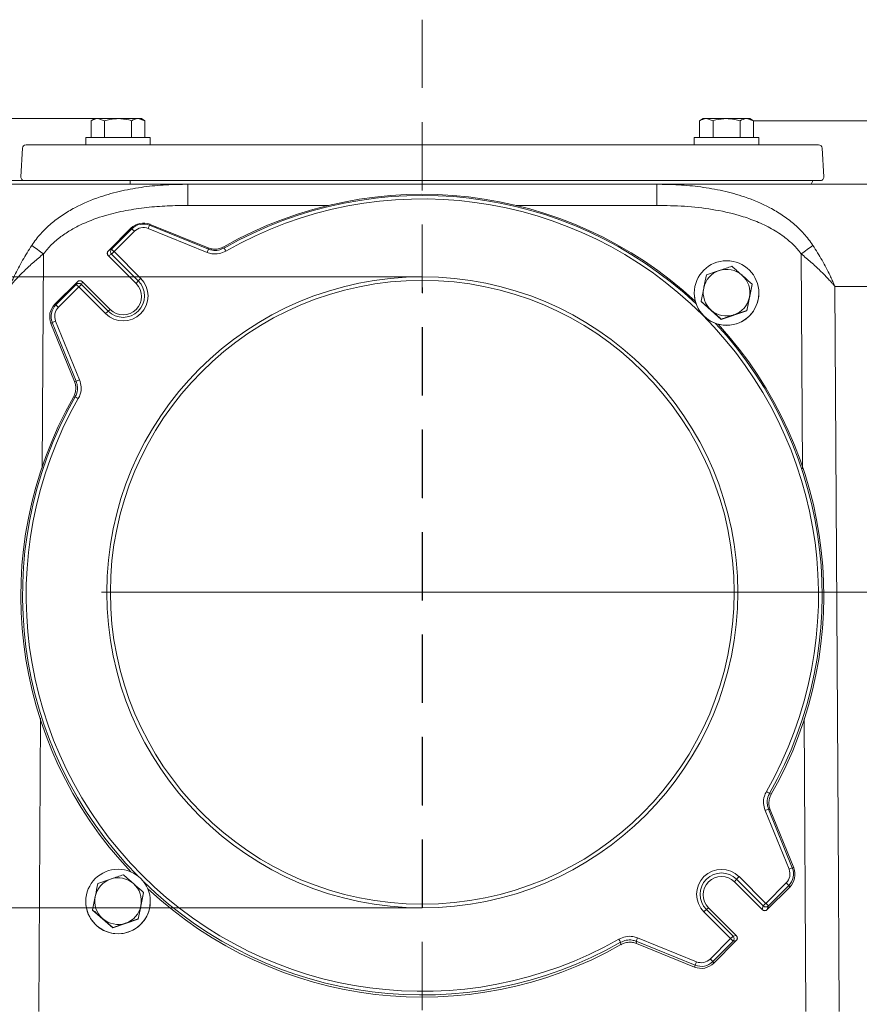
# Model space of a CAD drawing. Extents: x 1508 to 4669, y 687 to 4255.
# Drawn here: x 3936 to 4170, y 3920 to 4195 of the extents above; entities that cross this region are included whole.
import ezdxf

# ---------------------------------------------------------------- set-up
doc = ezdxf.new("R2010")
doc.units = 0
doc.header["$LTSCALE"] = 5
doc.linetypes.add('HIDDEN', pattern=[1.905, 1.27, -0.635])
doc.layers.add('3', color=1, linetype='Continuous')
doc.layers.add('SLD-0', color=7, linetype='Continuous')
doc.layers.add('Bemaßungen(Brunner)', color=7, linetype='Continuous', lineweight=25)
doc.styles.add('Brunner 2014', font='arial.ttf', dxfattribs={"height": 35})
doc.dimstyles.new('Brunner 2014', dxfattribs={"dimscale": 5, "dimtxt": 35, "dimasz": 5, "dimexe": 3.175, "dimexo": 0, "dimgap": 0.762, "dimtad": 1, "dimdec": 0, "dimrnd": 1e-08, "dimtxsty": 'Brunner 2014', "dimcen": 0.09, "dimdle": 10, "dimclrd": 7, "dimclre": 7, "dimclrt": 7, "dimadec": 1, "dimazin": 2, "dimtfac": 0.666667, "dimtdec": 0, "dimtmove": 0, "dimatfit": 3, "dimldrblk": 'Filled-1', "dimfxl": 1, "dimtolj": 1, "dimlwd": 5, "dimlwe": 5, "dimarcsym": 0})

# ---------------------------------------------------------------- blocks, each defined once
blk = doc.blocks.new('*D355')
at = {"layer": 'Defpoints', "color": 0, "lineweight": 5, "transparency": 16777216}
for p in [(3630.26, 4123.34), (4048.49, 4123.34), (4048.49, 3947.36)]:
    blk.add_point(p, dxfattribs=at)
at = {"layer": 'SLD-0', "color": 7, "linetype": 'Continuous', "lineweight": 5, "transparency": 16777216}
for p, q in [((4048.49, 4123.34), (3614.39, 4123.34)), ((3630.26, 4098.34), (3630.26, 3972.36)), ((4048.49, 3947.36), (3614.39, 3947.36)), ((3630.26, 3947.36), (3630.26, 3609.13))]:
    blk.add_line(p, q, dxfattribs=at)
at = {"layer": 'SLD-0', "color": 7, "lineweight": 5, "transparency": 16777216}
for points in [[(3626.1, 4098.34), (3634.43, 4098.34), (3630.26, 4123.34)], [(3626.1, 3972.36), (3634.43, 3972.36), (3630.26, 3947.36)]]:
    blk.add_solid(points, dxfattribs=at)
at = {"layer": 'SLD-0', "color": 1, "lineweight": 9, "transparency": 16777216, "insert": (3588.76, 3765.75), "char_height": 35, "attachment_point": 2, "rotation": 90, "style": 'Brunner 2014'}
blk.add_mtext('\\A1;%%c160/180/200', dxfattribs=at)
blk = doc.blocks.new('Filled-1')
at = {"color": 0}
for p, q in [((0, 0), (-1, 0.167)), ((-1, 0.167), (-1, -0.167)), ((-1, 0), (0, 0)), ((-1, -0.167), (0, 0))]:
    blk.add_line(p, q, dxfattribs=at)
at = {"color": 0, "flags": 128}
blk.add_lwpolyline([(-1, -0.167), (0, 0), (-1, 0.167), (-1, -0.167)], dxfattribs=at)
at = {"color": 0}
blk.add_solid([(-1, -0.167), (0, 0), (-1, 0.167), (-1, -0.167)], dxfattribs=at)
blk = doc.blocks.new('*D366')
at = {"layer": 'Defpoints', "color": 0, "linetype": 'HIDDEN', "lineweight": 5, "transparency": 16777216}
for p in [(3958.03, 4167.45), (3424.92, 2360.15), (3846.02, 2360.15)]:
    blk.add_point(p, dxfattribs=at)
at = {"layer": 'SLD-0', "color": 7, "linetype": 'Continuous', "lineweight": 5, "transparency": 16777216}
for p, q in [((3958.03, 4167.45), (3409.04, 4167.45)), ((3424.92, 4142.45), (3424.92, 2385.15)), ((3846.02, 2360.15), (3409.04, 2360.15))]:
    blk.add_line(p, q, dxfattribs=at)
at = {"layer": 'SLD-0', "color": 7, "linetype": 'HIDDEN', "lineweight": 5, "transparency": 16777216}
for points in [[(3420.75, 4142.45), (3429.08, 4142.45), (3424.92, 4167.45)], [(3420.75, 2385.15), (3429.08, 2385.15), (3424.92, 2360.15)]]:
    blk.add_solid(points, dxfattribs=at)
at = {"layer": 'SLD-0', "color": 7, "linetype": 'HIDDEN', "lineweight": 9, "transparency": 16777216, "insert": (3385.37, 3222.18), "char_height": 35, "attachment_point": 2, "rotation": 90, "style": 'Brunner 2014'}
blk.add_mtext('\\A1;1807', dxfattribs=at)
blk = doc.blocks.new('*D367')
at = {"layer": 'Bemaßungen(Brunner)', "color": 7, "linetype": 'Continuous', "lineweight": 5, "transparency": 16777216}
for p, q in [((4140.87, 4166.87), (4380.23, 4166.87)), ((4364.36, 4141.87), (4364.36, 3891.3)), ((4272.52, 3866.3), (4380.23, 3866.3))]:
    blk.add_line(p, q, dxfattribs=at)
at = {"layer": 'Bemaßungen(Brunner)', "color": 7, "lineweight": 5, "transparency": 16777216}
for points in [[(4360.19, 4141.87), (4368.52, 4141.87), (4364.36, 4166.87)], [(4360.19, 3891.3), (4368.52, 3891.3), (4364.36, 3866.3)]]:
    blk.add_solid(points, dxfattribs=at)
at = {"layer": 'Defpoints', "color": 0, "lineweight": 5, "transparency": 16777216}
for p in [(4140.87, 4166.87), (4272.52, 3866.3), (4364.36, 3866.3)]:
    blk.add_point(p, dxfattribs=at)
at = {"layer": 'Bemaßungen(Brunner)', "color": 7, "lineweight": 9, "transparency": 16777216, "insert": (4342.66, 3974.43), "char_height": 35, "attachment_point": 5, "rotation": 90, "style": 'Brunner 2014'}
blk.add_mtext('\\A1;301', dxfattribs=at)
blk = doc.blocks.new('*D365')
at = {"layer": 'Bemaßungen(Brunner)', "color": 7, "linetype": 'Continuous', "lineweight": 5, "transparency": 16777216}
for p, q in [((4048.52, 4035.35), (4668.99, 4035.35)), ((4653.11, 2666.07), (4653.11, 4010.35)), ((4395.52, 2641.07), (4668.99, 2641.07))]:
    blk.add_line(p, q, dxfattribs=at)
at = {"layer": 'Bemaßungen(Brunner)', "color": 7, "lineweight": 5, "transparency": 16777216}
for points in [[(4648.95, 4010.35), (4657.28, 4010.35), (4653.11, 4035.35)], [(4648.95, 2666.07), (4657.28, 2666.07), (4653.11, 2641.07)]]:
    blk.add_solid(points, dxfattribs=at)
at = {"layer": 'Defpoints', "color": 0, "lineweight": 5, "transparency": 16777216}
for p in [(4048.52, 4035.35), (4653.11, 4035.35), (4395.52, 2641.07)]:
    blk.add_point(p, dxfattribs=at)
at = {"layer": 'Bemaßungen(Brunner)', "color": 7, "lineweight": 9, "transparency": 16777216, "insert": (4631.42, 3338.21), "char_height": 35, "attachment_point": 5, "rotation": 90, "style": 'Brunner 2014'}
blk.add_mtext('\\A1;1394', dxfattribs=at)

msp = doc.modelspace()

# ---------------------------------------------------------------- linework, layer by layer
at = {"color": 0, "linetype": 'Continuous', "lineweight": 9}
for p, q in [((3957.16, 4167.45), (3956.16, 4166.87)), ((3957.16, 4167.45), (3958.03, 4167.45)), ((3959.91, 4166.87), (3958.03, 4167.45)), ((3958.03, 4167.45), (3963.66, 4167.45)), ((3963.66, 4167.45), (3969.29, 4167.45)), ((3971.17, 4166.87), (3969.29, 4167.45)), ((3969.29, 4167.45), (3970.16, 4167.45)), ((3971.17, 4166.87), (3970.16, 4167.45)), ((4126.87, 4167.45), (4125.86, 4166.87)), ((4126.87, 4167.45), (4127.74, 4167.45)), ((4129.62, 4166.87), (4127.74, 4167.45)), ((4127.74, 4167.45), (4133.37, 4167.45)), ((4133.37, 4167.45), (4139, 4167.45)), ((4140.87, 4166.87), (4139, 4167.45)), ((4139, 4167.45), (4139.87, 4167.45)), ((4140.87, 4166.87), (4139.87, 4167.45))]:
    msp.add_line(p, q, dxfattribs=at)
at = {"color": 7, "linetype": 'Continuous', "lineweight": 9}
for p, q in [((3956.16, 4162.15), (3956.16, 4166.87)), ((3959.91, 4162.15), (3959.91, 4166.87)), ((3967.42, 4162.15), (3967.42, 4166.87)), ((3971.17, 4162.15), (3971.17, 4166.87)), ((4125.86, 4162.15), (4125.86, 4166.87)), ((4129.62, 4162.15), (4129.62, 4166.87)), ((4137.12, 4162.15), (4137.12, 4166.87)), ((4140.87, 4162.15), (4140.87, 4166.87)), ((3937.99, 4160.15), (3945.99, 4160.15)), ((3945.99, 4160.15), (3947.03, 4160.15)), ((3947.03, 4160.15), (3952.72, 4160.15)), ((3952.72, 4160.15), (3954.66, 4160.15)), ((3954.66, 4162.15), (3954.66, 4160.15)), ((3972.66, 4162.15), (3954.66, 4162.15)), ((3962.55, 4160.15), (3954.66, 4160.15)), ((3960.16, 4160.15), (3960.26, 4160.14)), ((3962.55, 4160.15), (3968.24, 4160.15)), ((3968.24, 4160.15), (3971.55, 4160.15)), ((3971.55, 4160.15), (3992.83, 4160.15)), ((3972.66, 4160.15), (3972.66, 4162.15)), ((3992.83, 4160.15), (3997.32, 4160.15)), ((3997.32, 4160.15), (4159.04, 4160.15)), ((4124.37, 4162.15), (4124.37, 4160.15)), ((4142.37, 4162.15), (4124.37, 4162.15)), ((4142.37, 4160.15), (4142.37, 4162.15)), ((3936.99, 4159.2), (3936.57, 4151.2)), ((4160.46, 4151.2), (4160.04, 4159.2)), ((3892.95, 4149.15), (3983.15, 4149.15)), ((3945.57, 4150.15), (3937.57, 4150.15)), ((3946.73, 4150.15), (3945.57, 4150.15)), ((3953.02, 4150.15), (3946.73, 4150.15)), ((3961.66, 4150.15), (3953.02, 4150.15)), ((3967.94, 4150.15), (3961.66, 4150.15)), ((3967.06, 4149.15), (3967.06, 4150.15)), ((3971.64, 4150.15), (3967.94, 4150.15)), ((3992.93, 4150.15), (3971.64, 4150.15)), ((3983.15, 4149.15), (3983.15, 4143.25)), ((3983.15, 4149.15), (4113.88, 4149.15)), ((3997.13, 4150.15), (3992.93, 4150.15)), ((4159.46, 4150.15), (3997.13, 4150.15)), ((4113.88, 4143.25), (4113.88, 4149.15)), ((4113.88, 4149.15), (4204.08, 4149.15)), ((4022.33, 4143.25), (3983.15, 4143.25)), ((4113.88, 4143.25), (4074.7, 4143.25)), ((3942.84, 4129.72), (3942.48, 4069.93)), ((4154.55, 4069.81), (4154.19, 4129.72)), ((4127.74, 4123.86), (4131.3, 4125.07)), ((4124.37, 4118.82), (4124.37, 4118.78)), ((4126.26, 4116.51), (4127, 4120.2)), ((4139, 4113.86), (4140.48, 4121.21)), ((4140.48, 4121.3), (4139.74, 4117.63)), ((4140.48, 4121.21), (4140.48, 4121.3)), ((4142.37, 4118.78), (4142.37, 4118.82)), ((4183.06, 4120.65), (4163.6, 4120.65)), ((4126.26, 4116.43), (4126.26, 4116.51)), ((4126.26, 4116.43), (4131.89, 4111.46)), ((4131.89, 4111.46), (4139, 4113.86)), ((4139, 4113.94), (4135.44, 4112.75)), ((4139, 4113.86), (4139, 4113.94)), ((4131.89, 4111.46), (4131.89, 4111.55)), ((3942.05, 4000.26), (3941.56, 3918.46)), ((4155.47, 3918.46), (4154.98, 4000.04)), ((3958.03, 3954.18), (3961.59, 3955.39)), ((3969.29, 3944.18), (3970.78, 3951.53)), ((3970.78, 3951.62), (3970.04, 3947.95)), ((3970.78, 3951.53), (3970.78, 3951.62)), ((3954.66, 3949.14), (3954.66, 3949.11)), ((3956.55, 3946.83), (3957.29, 3950.52)), ((3972.66, 3949.11), (3972.66, 3949.14)), ((3956.55, 3946.75), (3956.55, 3946.83)), ((3956.55, 3946.75), (3962.18, 3941.78)), ((3962.18, 3941.78), (3969.29, 3944.18)), ((3969.29, 3944.26), (3965.74, 3943.07)), ((3969.29, 3944.18), (3969.29, 3944.26)), ((3962.18, 3941.78), (3962.18, 3941.87))]:
    msp.add_line(p, q, dxfattribs=at)
at = {"color": 7, "linetype": 'Continuous', "lineweight": 9, "flags": 128}
for points in [[(4156.98, 4149.15), (4157.32, 4149.91), (4157.39, 4150.15)], [(4163.6, 4120.65), (4163.77, 4090.66), (4164.45, 3970.68), (4164.74, 3918.46)]]:
    msp.add_lwpolyline(points, dxfattribs=at)
at = {"color": 7, "linetype": 'Continuous', "lineweight": 9}
for centre in [(4133.37, 4118.82), (3963.66, 3949.14)]:
    msp.add_circle(centre, 9, dxfattribs=at)
for centre, radius, start, end in [((3937.99, 4159.15), 1, 90, 177), ((4159.04, 4159.15), 1, 3, 90), ((3937.57, 4151.15), 1, 177, 270), ((4159.46, 4151.15), 1, 270, 3), ((3750.65, 3867.08), 325.45, 53.8043, 54.5152), ((4346.38, 3867.08), 325.45, 125.4848, 126.1957), ((4133.37, 4118.91), 6.5, 108.5987, 168.5998), ((4133.37, 4118.91), 6.5, 48.6092, 108.6013), ((4133.37, 4118.91), 6.5, 348.6028, 48.6096), ((4133.37, 4118.78), 9, 180.0003, 216.2196), ((4133.37, 4118.79), 9, 216.2176, 359.9919), ((4133.37, 4118.91), 6.5, 168.6028, 228.6096), ((4133.37, 4118.91), 6.5, 288.5987, 348.5998), ((4133.37, 4118.91), 6.5, 228.6092, 288.6013), ((3963.66, 3949.23), 6.5, 108.5987, 168.5998), ((3963.66, 3949.23), 6.5, 48.6092, 108.6013), ((3963.66, 3949.23), 6.5, 348.6028, 48.6096), ((3963.66, 3949.11), 9, 180.0003, 216.2196), ((3963.66, 3949.11), 9, 216.2176, 359.9919), ((3963.66, 3949.23), 6.5, 168.6028, 228.6096), ((3963.66, 3949.23), 6.5, 288.5987, 348.5998), ((3963.66, 3949.23), 6.5, 228.6092, 288.6013)]:
    msp.add_arc(centre, radius, start, end, dxfattribs=at)
at = {"color": 0, "linetype": 'Continuous', "lineweight": 9}
for points, knots in [([(3958.03, 4167.45), (3957.99, 4167.45), (3957.36, 4167.44), (3956.73, 4167.14), (3956.16, 4166.87)], [0, 0, 0, 0, 0.070215, 1, 1, 1, 1]), ([(3963.66, 4167.45), (3963.36, 4167.44), (3962.09, 4167.41), (3960.86, 4167.1), (3959.91, 4166.87)], [0, 0, 0, 0, 0.2356956, 1, 1, 1, 1]), ([(3967.42, 4166.87), (3967.15, 4166.94), (3965.93, 4167.28), (3964.66, 4167.37), (3963.66, 4167.45)], [0, 0, 0, 0, 0.2158943, 1, 1, 1, 1]), ([(3969.29, 4167.45), (3969.25, 4167.45), (3968.61, 4167.44), (3967.99, 4167.14), (3967.42, 4166.87)], [0, 0, 0, 0, 0.070215, 1, 1, 1, 1]), ([(4127.74, 4167.45), (4127.7, 4167.45), (4127.06, 4167.44), (4126.44, 4167.14), (4125.86, 4166.87)], [0, 0, 0, 0, 0.070215, 1, 1, 1, 1]), ([(4133.37, 4167.45), (4132.37, 4167.37), (4131.1, 4167.28), (4129.88, 4166.94), (4129.62, 4166.87)], [0, 0, 0, 0, 0.7841057, 1, 1, 1, 1]), ([(4137.12, 4166.87), (4136.18, 4167.1), (4134.94, 4167.41), (4133.67, 4167.44), (4133.37, 4167.45)], [0, 0, 0, 0, 0.764304, 1, 1, 1, 1]), ([(4139, 4167.45), (4138.95, 4167.45), (4138.32, 4167.44), (4137.7, 4167.14), (4137.12, 4166.87)], [0, 0, 0, 0, 0.0702148, 1, 1, 1, 1])]:
    msp.add_open_spline(points, degree=3, knots=knots, dxfattribs=at)
at = {"color": 7, "linetype": 'Continuous', "lineweight": 9}
for points, knots in [([(3939.76, 4150.15), (3939.63, 4150.15), (3939.19, 4150.15), (3938.17, 4150.15), (3936.74, 4150.15), (3935.33, 4150.15), (3934.38, 4150.15), (3934.08, 4150.15)], [0, 0, 0, 0, 0.116798, 0.371231, 0.625187, 0.88466, 1, 1, 1, 1]), ([(3983.15, 4149.15), (3981.11, 4149.11), (3977.01, 4149.05), (3970.84, 4148.46), (3964.68, 4147.39), (3958.16, 4145.6), (3952.62, 4143.27), (3948.13, 4140.62), (3944.93, 4138.22), (3941.97, 4135.42), (3940.37, 4133.2), (3939.57, 4132.08)], [0, 0, 0, 0, 0.126103, 0.252718, 0.381531, 0.511479, 0.669157, 0.750231, 0.832206, 0.915244, 1, 1, 1, 1]), ([(4113.88, 4149.15), (4115.93, 4149.11), (4120.03, 4149.05), (4126.21, 4148.46), (4132.37, 4147.39), (4138.88, 4145.6), (4144.42, 4143.27), (4148.91, 4140.62), (4152.11, 4138.22), (4155.06, 4135.42), (4156.66, 4133.2), (4157.46, 4132.08)], [0, 0, 0, 0, 0.1263757, 0.2527185, 0.3821367, 0.5114802, 0.6691578, 0.7507031, 0.8322057, 0.9152443, 1, 1, 1, 1]), ([(4131.44, 4149.15), (4131.44, 4149.15), (4131.45, 4149.15), (4131.64, 4149.15), (4131.81, 4149.15), (4131.85, 4149.15)], [0, 0, 0, 0, 0.360903, 0.824176, 1, 1, 1, 1]), ([(4131.85, 4149.15), (4132.02, 4149.15), (4132.34, 4149.15), (4132.96, 4149.15), (4133.54, 4149.15), (4133.95, 4149.15), (4134.15, 4149.15), (4134.21, 4149.15)], [0, 0, 0, 0, 0.2572724, 0.4900987, 0.698696, 0.9181049, 1, 1, 1, 1]), ([(4138.9, 4149.15), (4139.03, 4149.15), (4139.28, 4149.15), (4139.39, 4149.15), (4139.36, 4149.15), (4139.36, 4149.15)], [0, 0, 0, 0, 0.512091, 0.955374, 1, 1, 1, 1]), ([(4141.04, 4149.15), (4141.23, 4149.15), (4141.58, 4149.15), (4142.21, 4149.15), (4142.79, 4149.15), (4143.18, 4149.15), (4143.36, 4149.15), (4143.4, 4149.15)], [0, 0, 0, 0, 0.256797, 0.492183, 0.703189, 0.925945, 1, 1, 1, 1]), ([(4141.95, 4149.15), (4141.94, 4149.15), (4141.91, 4149.15), (4142.05, 4149.15), (4142.22, 4149.15), (4142.3, 4149.15)], [0, 0, 0, 0, 0.121429, 0.602894, 1, 1, 1, 1]), ([(4143.7, 4149.15), (4144.06, 4149.15), (4144.76, 4149.15), (4145.82, 4149.15), (4146.69, 4149.15), (4147.25, 4149.15), (4147.51, 4149.15), (4147.63, 4149.15)], [0, 0, 0, 0, 0.30117, 0.606092, 0.746673, 0.887429, 1, 1, 1, 1]), ([(4147.65, 4149.15), (4148, 4149.15), (4148.69, 4149.15), (4149.7, 4149.15), (4150.56, 4149.15), (4151.17, 4149.15), (4151.45, 4149.15), (4151.59, 4149.15)], [0, 0, 0, 0, 0.286205, 0.574722, 0.719304, 0.864858, 1, 1, 1, 1]), ([(3983.15, 4143.25), (3981.23, 4143.23), (3977.39, 4143.18), (3971.61, 4142.72), (3965.84, 4141.88), (3959.82, 4140.47), (3954.72, 4138.63), (3950.62, 4136.53), (3947.71, 4134.62), (3945.03, 4132.4), (3943.58, 4130.62), (3942.84, 4129.72)], [0, 0, 0, 0, 0.131067, 0.262106, 0.395515, 0.528848, 0.683777, 0.763572, 0.843316, 0.920837, 1, 1, 1, 1]), ([(4154.19, 4129.72), (4154.08, 4129.86), (4153.35, 4130.85), (4151.79, 4132.55), (4148.99, 4134.9), (4145.47, 4137.1), (4141.27, 4139.02), (4135.91, 4140.83), (4129.35, 4142.26), (4121.64, 4143.13), (4116.46, 4143.21), (4113.88, 4143.25)], [0, 0, 0, 0, 0.012218, 0.084429, 0.156717, 0.261233, 0.366325, 0.471215, 0.647072, 0.823618, 1, 1, 1, 1]), ([(3939.57, 4132.08), (3938.71, 4130.71), (3936.99, 4127.96), (3935.29, 4124.72), (3934.21, 4122.45), (3933.78, 4121.48), (3933.52, 4120.87), (3933.46, 4120.7), (3933.44, 4120.66), (3933.43, 4120.65)], [0, 0, 0, 0, 0.3694371, 0.7390521, 0.8395941, 0.9584658, 0.9891572, 0.9974026, 1, 1, 1, 1]), ([(3942.84, 4129.72), (3941.93, 4128.95), (3940.1, 4127.42), (3937.62, 4125.13), (3935.86, 4123.36), (3934.74, 4122.15), (3934.19, 4121.54), (3933.82, 4121.11), (3933.64, 4120.89), (3933.54, 4120.78), (3933.49, 4120.72), (3933.46, 4120.69), (3933.45, 4120.67), (3933.44, 4120.66), (3933.43, 4120.65)], [0, 0, 0, 0, 0.263075, 0.526228, 0.758403, 0.840377, 0.917177, 0.956957, 0.977621, 0.988364, 0.993949, 0.997242, 0.997744, 1, 1, 1, 1]), ([(4163.6, 4120.65), (4163.59, 4120.66), (4163.58, 4120.67), (4163.57, 4120.68), (4163.55, 4120.71), (4163.5, 4120.76), (4163.42, 4120.87), (4163.24, 4121.07), (4162.91, 4121.45), (4162.35, 4122.08), (4161.22, 4123.31), (4159.41, 4125.13), (4156.93, 4127.42), (4155.1, 4128.95), (4154.19, 4129.72)], [0, 0, 0, 0, 0.002256, 0.002758, 0.005476, 0.010532, 0.020254, 0.038956, 0.074951, 0.144395, 0.241595, 0.47377, 0.736924, 1, 1, 1, 1]), ([(4163.6, 4120.65), (4163.59, 4120.66), (4163.58, 4120.7), (4163.52, 4120.85), (4163.28, 4121.4), (4162.85, 4122.37), (4161.77, 4124.67), (4160.04, 4127.96), (4158.32, 4130.71), (4157.46, 4132.08)], [0, 0, 0, 0, 0.0025974, 0.0098253, 0.0376328, 0.1451067, 0.2609475, 0.6305627, 1, 1, 1, 1]), ([(4131.3, 4125.07), (4131.38, 4125.1), (4132.58, 4125.5), (4133.76, 4125.9), (4134.85, 4126.26)], [0, 0, 0, 0, 0.070215, 1, 1, 1, 1]), ([(4134.85, 4126.26), (4135.05, 4126.09), (4135.97, 4125.28), (4136.92, 4124.45), (4137.67, 4123.79)], [0, 0, 0, 0, 0.215894, 1, 1, 1, 1]), ([(4127, 4120.2), (4127.01, 4120.28), (4127.26, 4121.53), (4127.51, 4122.74), (4127.74, 4123.86)], [0, 0, 0, 0, 0.0702148, 1, 1, 1, 1]), ([(4137.67, 4123.79), (4137.89, 4123.59), (4138.84, 4122.75), (4139.77, 4121.93), (4140.48, 4121.3)], [0, 0, 0, 0, 0.2356956, 1, 1, 1, 1]), ([(4129.07, 4114.04), (4128.32, 4114.69), (4127.37, 4115.53), (4126.45, 4116.34), (4126.26, 4116.51)], [0, 0, 0, 0, 0.784106, 1, 1, 1, 1]), ([(4139.74, 4117.63), (4139.72, 4117.54), (4139.47, 4116.3), (4139.23, 4115.08), (4139, 4113.94)], [0, 0, 0, 0, 0.070215, 1, 1, 1, 1]), ([(4131.89, 4111.55), (4131.18, 4112.18), (4130.25, 4113), (4129.3, 4113.84), (4129.07, 4114.04)], [0, 0, 0, 0, 0.764304, 1, 1, 1, 1]), ([(4135.44, 4112.75), (4135.36, 4112.72), (4134.16, 4112.32), (4132.98, 4111.92), (4131.89, 4111.55)], [0, 0, 0, 0, 0.070215, 1, 1, 1, 1]), ([(3957.29, 3950.52), (3957.31, 3950.6), (3957.56, 3951.85), (3957.8, 3953.06), (3958.03, 3954.18)], [0, 0, 0, 0, 0.0702148, 1, 1, 1, 1]), ([(3961.59, 3955.39), (3961.67, 3955.42), (3962.87, 3955.82), (3964.05, 3956.22), (3965.15, 3956.58)], [0, 0, 0, 0, 0.070215, 1, 1, 1, 1]), ([(3965.15, 3956.58), (3965.34, 3956.41), (3966.26, 3955.6), (3967.21, 3954.77), (3967.96, 3954.11)], [0, 0, 0, 0, 0.215894, 1, 1, 1, 1]), ([(3967.96, 3954.11), (3968.19, 3953.91), (3969.14, 3953.07), (3970.07, 3952.25), (3970.78, 3951.62)], [0, 0, 0, 0, 0.2356956, 1, 1, 1, 1]), ([(3959.36, 3944.36), (3958.62, 3945.01), (3957.66, 3945.85), (3956.75, 3946.66), (3956.55, 3946.83)], [0, 0, 0, 0, 0.7841057, 1, 1, 1, 1]), ([(3970.04, 3947.95), (3970.02, 3947.86), (3969.77, 3946.62), (3969.52, 3945.4), (3969.29, 3944.26)], [0, 0, 0, 0, 0.070215, 1, 1, 1, 1]), ([(3962.18, 3941.87), (3961.47, 3942.5), (3960.54, 3943.32), (3959.59, 3944.16), (3959.36, 3944.36)], [0, 0, 0, 0, 0.764304, 1, 1, 1, 1]), ([(3965.74, 3943.07), (3965.65, 3943.04), (3964.45, 3942.64), (3963.27, 3942.24), (3962.18, 3941.87)], [0, 0, 0, 0, 0.070215, 1, 1, 1, 1])]:
    msp.add_open_spline(points, degree=3, knots=knots, dxfattribs=at)
at = {"layer": '3', "color": 7, "linetype": 'Continuous', "lineweight": 9}
for p, q in [((3972.59, 4137.97), (3972.43, 4137.72)), ((3988.81, 4131.4), (3972.59, 4137.97)), ((3988.81, 4131.4), (3972.59, 4137.97)), ((3972.59, 4137.97), (3972.59, 4137.97)), ((3967.24, 4136.89), (3960.95, 4130.6)), ((3967.24, 4136.89), (3960.95, 4130.6)), ((3961.84, 4131.04), (3967.53, 4136.73)), ((3968.24, 4136.04), (3962.55, 4130.35)), ((3967.24, 4136.89), (3967.53, 4136.73)), ((3967.24, 4136.89), (3967.24, 4136.89)), ((3988.49, 4130.15), (3972.06, 4136.81)), ((3972.43, 4137.72), (3988.86, 4131.06)), ((3960.95, 4130.6), (3961.84, 4131.04)), ((3960.95, 4130.6), (3960.95, 4130.6)), ((3962.55, 4130.35), (3969.99, 4122.91)), ((3988.86, 4131.06), (3988.81, 4131.4)), ((3993.15, 4131.71), (3993.22, 4131.35)), ((3961.85, 4129.63), (3960.95, 4129.19)), ((3960.95, 4129.19), (3968.69, 4121.45)), ((3960.95, 4129.19), (3968.69, 4121.45)), ((3960.95, 4129.19), (3960.95, 4129.19)), ((3969.29, 4122.19), (3961.85, 4129.63)), ((3952.31, 4121.96), (3946.02, 4115.68)), ((3952.31, 4121.96), (3946.02, 4115.68)), ((3952.01, 4121.21), (3952.31, 4121.96)), ((3952.31, 4121.96), (3952.31, 4121.96)), ((3953.72, 4121.96), (3953.42, 4121.21)), ((3961.46, 4114.22), (3953.72, 4121.96)), ((3961.46, 4114.22), (3953.72, 4121.96)), ((3953.72, 4121.96), (3953.72, 4121.96)), ((3969.29, 4122.19), (3968.69, 4121.45)), ((3968.69, 4121.45), (3968.69, 4121.45)), ((3946.32, 4115.52), (3952.01, 4121.21)), ((3952.72, 4120.52), (3947.03, 4114.83)), ((3960.16, 4113.08), (3952.72, 4120.52)), ((3953.42, 4121.21), (3960.87, 4113.77)), ((3946.02, 4115.68), (3946.32, 4115.52)), ((3946.02, 4115.68), (3946.02, 4115.68)), ((3960.87, 4113.77), (3961.46, 4114.22)), ((3961.46, 4114.22), (3961.46, 4114.22)), ((3944.94, 4110.32), (3945.33, 4110.62)), ((3951.99, 4094.19), (3945.33, 4110.62)), ((3946.25, 4111.01), (3952.91, 4094.58)), ((3944.94, 4110.32), (3951.51, 4094.11)), ((3944.94, 4110.32), (3951.51, 4094.11)), ((3944.94, 4110.32), (3944.94, 4110.32)), ((3951.51, 4094.11), (3951.99, 4094.19)), ((3951.7, 4089.84), (3951.19, 4089.76)), ((4145.33, 3979.26), (4145.84, 3979.04)), ((4150.78, 3958.12), (4144.12, 3974.55)), ((4145.04, 3974.91), (4151.7, 3958.48)), ((4145.52, 3974.71), (4145.04, 3974.91)), ((4152.09, 3958.5), (4145.52, 3974.71)), ((4152.09, 3958.5), (4145.52, 3974.71)), ((4152.09, 3958.5), (4151.7, 3958.48)), ((4152.09, 3958.5), (4152.09, 3958.5)), ((4136.17, 3955.34), (4135.57, 3954.6)), ((4135.57, 3954.6), (4143.31, 3946.86)), ((4135.57, 3954.6), (4143.31, 3946.86)), ((4135.57, 3954.6), (4135.57, 3954.6)), ((4143.61, 3947.89), (4136.17, 3955.34)), ((4136.87, 3956.06), (4144.31, 3948.61)), ((4144.31, 3948.61), (4150, 3954.3)), ((4144.72, 3946.86), (4151.01, 3953.14)), ((4144.72, 3946.86), (4151.01, 3953.14)), ((4150.71, 3953.58), (4145.02, 3947.89)), ((4151.01, 3953.14), (4150.71, 3953.58)), ((4151.01, 3953.14), (4151.01, 3953.14)), ((4134.48, 3938.78), (4127.04, 3946.23)), ((4127.74, 3946.91), (4128.34, 3947.37)), ((4127.74, 3946.91), (4135.19, 3939.47)), ((4136.08, 3939.63), (4128.34, 3947.37)), ((4136.08, 3939.63), (4128.34, 3947.37)), ((4128.34, 3947.37), (4128.34, 3947.37)), ((4143.31, 3946.86), (4143.61, 3947.89)), ((4143.31, 3946.86), (4143.31, 3946.86)), ((4145.02, 3947.89), (4144.72, 3946.86)), ((4144.72, 3946.86), (4144.72, 3946.86)), ((4103.89, 3937.09), (4103.82, 3937.75)), ((4124.6, 3931.38), (4108.17, 3938.04)), ((4108.17, 3938.04), (4108.23, 3937.42)), ((4108.54, 3938.98), (4124.97, 3932.32)), ((4128.79, 3933.09), (4134.48, 3938.78)), ((4135.19, 3938.06), (4129.5, 3932.37)), ((4129.79, 3931.93), (4136.08, 3938.22)), ((4129.8, 3931.93), (4136.08, 3938.22)), ((4135.19, 3939.47), (4136.08, 3939.63)), ((4136.08, 3938.22), (4135.19, 3938.06)), ((4136.08, 3939.63), (4136.08, 3939.63)), ((4136.08, 3938.22), (4136.08, 3938.22)), ((4108.23, 3937.42), (4124.44, 3930.85)), ((4108.23, 3937.42), (4124.44, 3930.85)), ((4129.79, 3931.93), (4129.5, 3932.37)), ((4124.44, 3930.85), (4124.6, 3931.38)), ((4124.44, 3930.85), (4124.44, 3930.85)), ((4129.8, 3931.93), (4129.79, 3931.93))]:
    msp.add_line(p, q, dxfattribs=at)
at = {"layer": '3', "color": 1, "linetype": 'Continuous', "lineweight": 9}
for centre, radius in [((4048.51, 4035.34), 87.99), ((4048.51, 4035.36), 86.99)]:
    msp.add_circle(centre, radius, dxfattribs=at)
at = {"layer": '3', "color": 7, "linetype": 'Continuous', "lineweight": 9}
for centre, radius, start, end in [((4048.52, 4034.37), 111.98, 47.152, 119.6329), ((4048.52, 4034.52), 111.51, 46.7736, 119.7295), ((4048.52, 4034.56), 110.49, 330.271, 119.7377), ((3970.73, 4133.39), 4.95, 67.9334, 134.994), ((3970.73, 4133.53), 4.53, 67.9334, 134.994), ((3952.63, 4120.76), 21.84, 44.3889, 46.9779), ((3970.73, 4133.55), 3.53, 67.9334, 134.994), ((4009.72, 4121.8), 40.54, 156.8708, 158.2603), ((3961.66, 4129.89), 1, 134.9956, 225.0044), ((3961.67, 4129.9), 1, 135.4542, 224.7822), ((3962.56, 4130.34), 1, 135.4542, 224.7822), ((3946.94, 4115.07), 21.84, 44.3889, 46.9779), ((3981.05, 4111.54), 26.39, 134.5335, 136.7172), ((4026.15, 4115.14), 40.54, 156.8708, 158.2603), ((3966.65, 4115.32), 31.03, 29.3048, 31.1218), ((3952.72, 4120.5), 1, 45.2169, 134.621), ((3953.02, 4121.25), 1, 45.0044, 134.9956), ((3953.01, 4121.25), 1, 45.2169, 134.621), ((3965.08, 4117.99), 6.95, 224.996, 44.9953), ((3965.08, 4117.98), 5.96, 224.9956, 44.9956), ((3965.08, 4117.84), 5.12, 224.9966, 44.9947), ((3988.5, 4104.1), 26.39, 134.5335, 136.7172), ((3937.11, 4105.24), 21.84, 44.3889, 46.9779), ((3970.13, 4103.41), 24.41, 133.1975, 135.506), ((3949.52, 4112.18), 4.94, 134.994, 202.0719), ((3949.52, 4112.32), 4.52, 134.994, 202.0719), ((3949.52, 4112.34), 3.53, 134.994, 202.0719), ((3931.42, 4099.55), 21.84, 44.3889, 46.9779), ((3977.57, 4095.97), 24.41, 133.1975, 135.506), ((3952.72, 4094.44), 17.79, 111.3213, 114.559), ((4048.55, 4034.55), 111.47, 330.2629, 42.8279), ((4048.55, 4034.4), 111.94, 330.3594, 42.5506), ((3959.38, 4078.02), 17.79, 111.3213, 114.559), ((4048.49, 4034.4), 111.94, 150.3595, 223.4626), ((4048.49, 4034.55), 111.47, 150.2629, 224.5545), ((4048.51, 4034.57), 110.49, 150.271, 299.7377), ((3943.37, 4073.73), 18.14, 59.5344, 62.6631), ((4135.13, 3962.96), 19.23, 57.9559, 60.9552), ((4150.72, 3958.87), 17.01, 109.5096, 112.8531), ((4131.95, 3951.14), 6.95, 44.996, 224.9953), ((4131.95, 3951.13), 5.96, 44.9956, 224.9956), ((4147.51, 3956.8), 3.53, 314.994, 22.0719), ((4147.51, 3956.78), 4.52, 314.994, 22.0719), ((4157.39, 3942.45), 17.01, 109.5096, 112.8531), ((4147.51, 3956.64), 4.94, 314.994, 22.0719), ((4048.52, 4034.58), 111.51, 225.8413, 299.7295), ((4131.95, 3950.99), 5.12, 44.9966, 224.9947), ((4155.38, 3937.25), 26.39, 134.5335, 136.7172), ((4133.37, 3937.34), 23.76, 43.1226, 45.5595), ((4048.52, 4034.43), 111.98, 226.833, 299.6329), ((4162.82, 3929.8), 26.39, 134.5335, 136.7172), ((4127.68, 3931.65), 23.76, 43.1226, 45.5595), ((4144.45, 3929.12), 24.41, 133.1975, 135.506), ((4144.02, 3947.56), 1, 225.0044, 314.9956), ((4144.02, 3947.58), 1, 225.2917, 314.3981), ((4144.32, 3948.61), 1, 225.2917, 314.3981), ((4073.57, 3921.37), 34.39, 28.4307, 30.1181), ((4150.4, 3921.76), 45.26, 157.6372, 158.9206), ((4151.89, 3921.68), 24.41, 133.1975, 135.506), ((4117.85, 3921.82), 23.76, 43.1226, 45.5595), ((4134.47, 3938.76), 1, 315.5033, 44.7327), ((4135.37, 3938.92), 1, 314.9956, 45.0044), ((4135.36, 3938.92), 1, 315.5033, 44.7327), ((4126.3, 3935.57), 4.53, 247.9334, 314.994), ((4166.83, 3915.1), 45.26, 157.6372, 158.9206), ((4126.3, 3935.59), 3.53, 247.9334, 314.994), ((4112.16, 3916.13), 23.76, 43.1226, 45.5595), ((4126.3, 3935.43), 4.95, 247.9334, 314.994)]:
    msp.add_arc(centre, radius, start, end, dxfattribs=at)
for points, knots in [([(3988.49, 4130.15), (3988.92, 4130.01), (3990, 4129.66), (3991.86, 4129.68), (3993.1, 4130.23), (3993.71, 4130.5)], [0, 0, 0, 0, 0.254307, 0.627156, 1, 1, 1, 1]), ([(3988.81, 4131.4), (3989.17, 4131.28), (3989.87, 4131.05), (3991.05, 4131.02), (3992.16, 4131.22), (3992.85, 4131.56), (3993.15, 4131.71)], [0, 0, 0, 0, 0.251002, 0.489211, 0.783783, 1, 1, 1, 1]), ([(3993.22, 4131.35), (3992.7, 4131.13), (3991.67, 4130.67), (3990.12, 4130.65), (3989.23, 4130.94), (3988.86, 4131.06)], [0, 0, 0, 0, 0.372841, 0.745675, 1, 1, 1, 1]), ([(3951.51, 4094.11), (3951.63, 4093.75), (3951.86, 4093.04), (3951.89, 4091.86), (3951.68, 4090.75), (3951.34, 4090.06), (3951.19, 4089.76)], [0, 0, 0, 0, 0.251002, 0.489211, 0.783784, 1, 1, 1, 1]), ([(3951.7, 4089.84), (3951.86, 4090.19), (3952.28, 4091.04), (3952.46, 4092.58), (3952.15, 4093.66), (3951.99, 4094.19)], [0, 0, 0, 0, 0.257916, 0.630889, 1, 1, 1, 1]), ([(3952.56, 4089.36), (3952.77, 4089.78), (3953.26, 4090.81), (3953.48, 4092.65), (3953.1, 4093.94), (3952.91, 4094.58)], [0, 0, 0, 0, 0.257913, 0.630904, 1, 1, 1, 1]), ([(4144.47, 3979.77), (4144.27, 3979.35), (4143.77, 3978.33), (4143.55, 3976.48), (4143.93, 3975.19), (4144.12, 3974.55)], [0, 0, 0, 0, 0.257917, 0.630908, 1, 1, 1, 1]), ([(4145.04, 3974.91), (4144.89, 3975.44), (4144.57, 3976.52), (4144.76, 3978.06), (4145.17, 3978.91), (4145.33, 3979.26)], [0, 0, 0, 0, 0.369107, 0.74208, 1, 1, 1, 1]), ([(4145.52, 3974.71), (4145.4, 3975.07), (4145.17, 3975.78), (4145.14, 3976.95), (4145.35, 3978.06), (4145.69, 3978.75), (4145.84, 3979.04)], [0, 0, 0, 0, 0.251002, 0.489211, 0.783784, 1, 1, 1, 1]), ([(4108.54, 3938.98), (4108.11, 3939.12), (4107.03, 3939.47), (4105.17, 3939.45), (4103.94, 3938.9), (4103.32, 3938.63)], [0, 0, 0, 0, 0.254289, 0.627147, 1, 1, 1, 1]), ([(4108.17, 3938.04), (4107.8, 3938.16), (4106.91, 3938.45), (4105.36, 3938.43), (4104.33, 3937.98), (4103.82, 3937.75)], [0, 0, 0, 0, 0.254306, 0.6271496, 1, 1, 1, 1]), ([(4103.89, 3937.09), (4104.18, 3937.24), (4104.87, 3937.59), (4105.98, 3937.79), (4107.16, 3937.77), (4107.86, 3937.54), (4108.23, 3937.42)], [0, 0, 0, 0, 0.216217, 0.510789, 0.748998, 1, 1, 1, 1])]:
    msp.add_open_spline(points, degree=3, knots=knots, dxfattribs=at)
at = {"layer": 'Bemaßungen(Brunner)', "linetype": 'HIDDEN', "lineweight": 9, "ltscale": 3}
msp.add_line((4048.49, 4195.04), (4048.49, 3235.58), dxfattribs=at)
at = {"layer": 'SLD-0', "color": 1, "linetype": 'HIDDEN', "lineweight": 9, "ltscale": 3}
for p, q in [((4048.52, 3947.35), (4048.52, 4120.34)), ((3959.02, 4035.35), (4138.01, 4035.35))]:
    msp.add_line(p, q, dxfattribs=at)
at = {"layer": 'SLD-0', "lineweight": 9}
msp.add_line((3961.52, 4035.35), (4135.52, 4035.35), dxfattribs=at)
at = {"layer": 'SLD-0', "color": 1, "linetype": 'HIDDEN', "lineweight": 9, "ltscale": 3}
msp.add_point((4048.52, 4035.35), dxfattribs=at)

# ---------------------------------------------------------------- dimensions: what is measured, and where the dimension line sits
at = {"layer": 'Bemaßungen(Brunner)', "color": 0, "lineweight": 9}
dim = msp.add_linear_dim(base=(4364.36, 3866.3), p1=(4140.87, 4166.87), p2=(4272.52, 3866.3), angle=90, dimstyle='Brunner 2014', dxfattribs=at)
dim.commit()
dim.dimension.update_dxf_attribs({"geometry": '*D367', "text_midpoint": (4364.36, 3974.43), "dimtype": 160})
at = {"layer": 'Bemaßungen(Brunner)', "lineweight": 9}
dim = msp.add_linear_dim(base=(4653.11, 4035.35), p1=(4395.52, 2641.07), p2=(4048.52, 4035.35), angle=90, dimstyle='Brunner 2014', dxfattribs=at)
dim.commit()
dim.dimension.update_dxf_attribs({"geometry": '*D365', "text_midpoint": (4631.42, 3338.21)})
at = {"layer": 'SLD-0', "color": 1, "linetype": 'HIDDEN', "lineweight": 9}
dim = msp.add_linear_dim(base=(3424.92, 2360.15), p1=(3958.03, 4167.45), p2=(3846.02, 2360.15), angle=90, dimstyle='Brunner 2014', dxfattribs=at)
dim.commit()
dim.dimension.update_dxf_attribs({"geometry": '*D366', "text_midpoint": (3424.92, 3222.18), "dimtype": 160})
at = {"layer": 'SLD-0', "lineweight": 9}
dim = msp.add_linear_dim(base=(3630.26, 4123.34), p1=(4048.49, 3947.36), p2=(4048.49, 4123.34), angle=90, text='%%c160/180/200', dimstyle='Brunner 2014', override={"dimclrt": 1}, dxfattribs=at)
dim.commit()
dim.dimension.update_dxf_attribs({"geometry": '*D355', "text_midpoint": (3630.26, 3765.75), "dimtype": 160})

doc.saveas('drawing.dxf')
